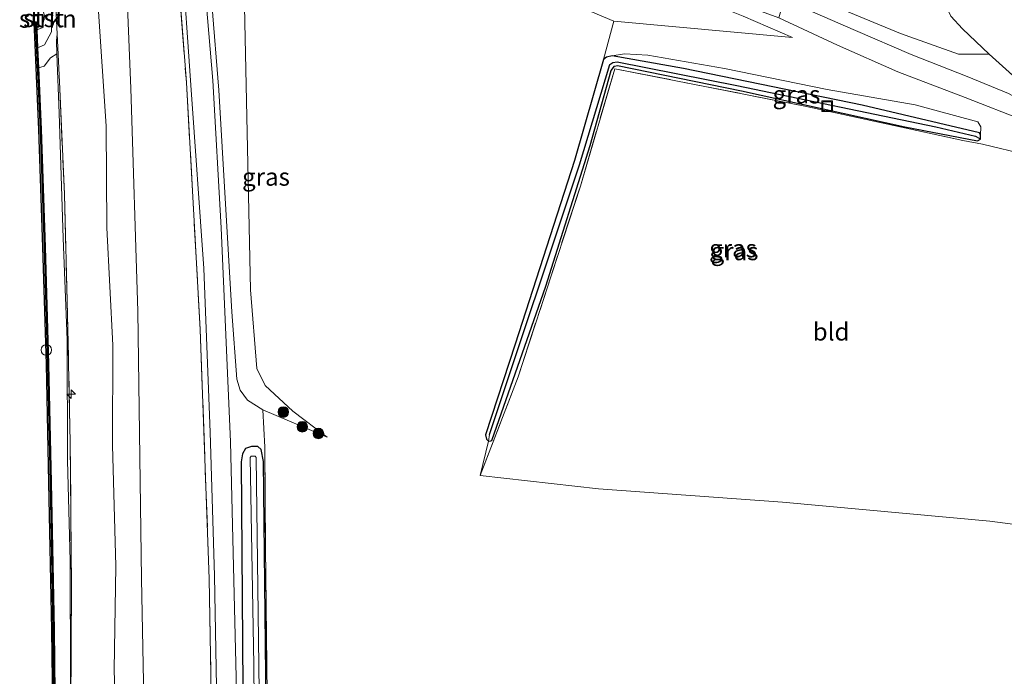
# Model space of a CAD drawing. Units: metres. Extents: x 239999 to 250004, y 472266 to 475000.
# Drawn here: x 241346 to 241485, y 473649 to 473742 of the extents above; entities that cross this region are included whole.
import ezdxf
from ezdxf.enums import TextEntityAlignment as Align

# ---------------------------------------------------------------- set-up
doc = ezdxf.new("R2010")
doc.units = ezdxf.units.M
doc.linetypes.add('IE-TERREINAFSCHEIDING', pattern=[10, 8, -2])
doc.layers.get('0').update_dxf_attribs({"lineweight": 25})
for name, color, linetype, lineweight in [('B-ME-AL-OVERIG-S-B1', 7, 'Continuous', 18), ('B-ME-GC-DAMWAND-GV-B6', 10, 'Continuous', 25), ('B-ME-GC-DAMWAND-L-B1', 10, 'Continuous', 25), ('B-ME-GR-BOOM-S-B1', 93, 'Continuous', 18), ('B-ME-GR-STRUIKEN-GV-B6', 93, 'Continuous', 18), ('B-ME-GW-INSTEEKWATERGANG-L-B1', 10, 'Continuous', 25), ('B-ME-GW-KRUINLIJN-L-B1', 93, 'Continuous', 18), ('B-ME-GW-TEENLIJN-L-B1', 93, 'Continuous', 18), ('B-ME-GW-WATERGANG-GREPPEL-L-B1', 10, 'Continuous', 25), ('B-ME-IE-GRASLAND-GV-B6', 93, 'Continuous', 18), ('B-ME-IE-GRONDWERKLIJN-GROND_INGERICHT-GV-B6', 253, 'Continuous', 18), ('B-ME-IE-INRICHTINGSELEMENT-S-B1', 253, 'Continuous', 18), ('B-ME-IE-TERREINAFSCHEIDING-DOORGANG-L-B1', 8, 'IE-TERREINAFSCHEIDING-KUNSTMATIG-OPEN', 18), ('B-ME-IE-TERREINAFSCHEIDING-RASTERHEKWERK-L-B1', 8, 'IE-TERREINAFSCHEIDING', 18), ('B-ME-OB-BEKLEDING-GV-B6', 253, 'Continuous', 18), ('B-ME-OB-WATERLIJN-L-B1', 133, 'OB-WATERLIJN', 18), ('B-ME-OG-WATER-GV-B6', 153, 'Continuous', 18), ('B-ME-VH-VERH_SOORT-ONVERHARD-GV-B6', 8, 'Continuous', 18)]:
    doc.layers.add(name, color=color, linetype=linetype, lineweight=lineweight)
doc.styles.add('NLCS-ISO', font='NLCS-ISO.TTF')
doc.linetypes.add('IE-TERREINAFSCHEIDING-KUNSTMATIG-OPEN', pattern='A,7,-1.5,[67,NLCS.SHX,S=0.75,R=0,X=0,Y=0],-1.5', length=10)
doc.linetypes.add('OB-WATERLIJN', pattern='A,10,[32,NLCS.SHX,S=2,R=0,X=0,Y=0],-12', length=22)

# ---------------------------------------------------------------- blocks, each defined once
blk = doc.blocks.new('put')
for p, q in [((0.75, 0.75), (-0.75, 0.75)), ((-0.75, 0.75), (-0.75, -0.75)), ((0.75, -0.75), (0.75, 0.75)), ((-0.75, -0.75), (0.75, -0.75))]:
    blk.add_line(p, q)
blk.add_lwpolyline([(-0.625, 0.625), (0.625, 0.625), (0.625, -0.625), (-0.625, -0.625)], close=True)
blk = doc.blocks.new('dtb')
blk.add_circle((0, 0), 0.75)
blk = doc.blocks.new('boom')
blk.add_hatch(color=256).paths.add_polyline_path([(-0.75, 0, 1), (0.75, 0, 1)])
blk.add_circle((0, 0), 0.75)
blk = doc.blocks.new('hecto')
for p, q in [((0, 0.625), (-0.625, 0)), ((0, -0.625), (0, 0.625)), ((-0.625, 0), (0.625, 0)), ((0.625, 0), (0, -0.625))]:
    blk.add_line(p, q)

msp = doc.modelspace()

# ---------------------------------------------------------------- linework, layer by layer
at = {"layer": 'B-ME-GC-DAMWAND-GV-B6'}
for points in [[(241350.5276, 473638.0256, 10.053), (241350.3142, 473655.9024, 10.053), (241349.9125, 473676.7709, 10.053), (241349.5455, 473693.4995, 10.053), (241349.0514, 473710.0518, 10.053), (241348.4938, 473726.7046, 10.053), (241347.8164, 473741.9564, 10.053), (241348.1278, 473741.9702, 10.053), (241348.1782, 473740.8389, 10.053)], [(241348.1782, 473740.8389, 10.053), (241348.292, 473738.2803, 10.4148), (241348.4195, 473735.4215, 10.4141), (241348.8076, 473726.7168, 10.4118), (241349.3652, 473710.0617, 10.4158), (241349.8594, 473693.5077, 10.4341), (241350.2264, 473676.7773, 10.4334), (241350.6281, 473655.9073, 10.485), (241350.8416, 473638.0281, 10.4648)]]:
    msp.add_polyline3d(points, dxfattribs=at)
at = {"layer": 'B-ME-GC-DAMWAND-L-B1'}
msp.add_polyline3d([(241347.97, 473741.9537, 10.4152), (241348.6507, 473726.7107, 10.4118), (241349.2083, 473710.0568, 10.4158), (241349.7024, 473693.5036, 10.4341), (241350.0695, 473676.7741, 10.4334), (241350.4711, 473655.9048, 10.485), (241350.6846, 473638.0269, 10.4648), (241350.7306, 473626.9588, 10.4526), (241350.7814, 473610.1613, 10.4524), (241350.7369, 473593.6632, 10.4451), (241350.5397, 473576.901, 10.4522), (241350.3581, 473560.2069, 10.473), (241350.0775, 473543.6481, 10.4546), (241349.6949, 473527.1071, 10.4527), (241349.0263, 473500.4686, 10.4519), (241348.6037, 473487.9302, 10.4644)], dxfattribs=at)
at = {"layer": 'B-ME-GR-STRUIKEN-GV-B6'}
msp.add_polyline3d([(241350.5545, 473746.8966, 11.6286), (241350.8542, 473744.8583, 11.6267), (241351.0721, 473740.2497, 11.6131), (241350.992, 473739.2598, 11.5641), (241351.0238, 473737.4426, 11.5528), (241350.1433, 473736.873, 11.1675), (241349.2188, 473735.6682, 10.779), (241348.4195, 473735.4215, 10.4141), (241348.292, 473738.2803, 10.4148), (241349.2762, 473738.692, 10.8591), (241350.2482, 473740.5198, 10.7626), (241350.235, 473741.957, 10.7438), (241350.4643, 473743.2352, 11.0129), (241350.2972, 473744.6201, 11.0354), (241349.4842, 473745.9575, 10.8056), (241347.926, 473746.3813, 10.4195), (241347.7967, 473749.2271, 10.4223), (241348.3138, 473748.8489, 10.5255), (241349.7472, 473747.849, 11.2454), (241350.5545, 473746.8966, 11.6286)], dxfattribs=at)
at = {"layer": 'B-ME-GW-INSTEEKWATERGANG-L-B1'}
for points in [[(241412.091, 473682.632, 11.269), (241412.406, 473682.657, 11.269), (241412.567, 473682.691, 11.269), (241420.194, 473704.562, 11.137), (241426.478, 473724.468, 11.095), (241429.439, 473735.062, 11.157), (241429.905, 473735.653, 11.157), (241430.335, 473735.779, 11.161), (241447.901, 473732.184, 11.223), (241470.978, 473727.09, 11.256), (241481.261, 473725.106, 11.48), (241481.698, 473725.334, 11.562), (241481.706, 473725.903, 11.562), (241481.563, 473726.239, 11.558), (241464.942, 473730.161, 11.327), (241439.668, 473735.356, 11.364), (241429.572, 473737.126, 11.38), (241428.765, 473736.926, 11.393), (241428.357, 473736.631, 11.385), (241424.263, 473722.316, 11.128), (241415.843, 473696.342, 11.215), (241411.651, 473683.505, 11.248), (241411.794, 473682.918, 11.265), (241412.091, 473682.632, 11.269)], [(241379.646, 473606.696, 12.228), (241380.93, 473606.939, 12.129), (241381.301, 473607.475, 12.05), (241381.053, 473615.215, 11.777), (241380.585, 473649.57, 11.732), (241380.25, 473679.738, 12.058), (241379.938, 473681.416, 12.087), (241379.45, 473681.872, 12.091), (241378.579, 473681.875, 12.145), (241377.734, 473681.558, 12.162), (241377.273, 473680.804, 12.162), (241377.114, 473679.693, 12.158), (241377.344, 473647.754, 12.129), (241377.79, 473608.088, 12.249), (241378.51, 473606.973, 12.24), (241379.646, 473606.696, 12.228)]]:
    msp.add_polyline3d(points, dxfattribs=at)
at = {"layer": 'B-ME-GW-KRUINLIJN-L-B1'}
for points in [[(241365.649, 473837.248, 15.746), (241366.284, 473825.101, 15.87), (241366.717, 473815.964, 15.833), (241367.132, 473808.364, 15.696), (241368.781, 473802.657, 15.601), (241371.572, 473796.913, 15.63), (241375.044, 473791.059, 15.476), (241378.848, 473785.023, 15.169), (241383.552, 473779.481, 14.904), (241390.205, 473773.499, 14.65), (241398.522, 473768.181, 14.269), (241405.252, 473764.965, 14.107), (241417.277, 473760.432, 13.7), (241431.786, 473754.812, 13.472), (241448.135, 473748.772, 13.036), (241460.106, 473744.521, 12.617), (241470.375, 473740.302, 12.447), (241478.564, 473737.368, 12.501), (241482.901, 473737.372, 12.679)], [(241361.255, 473781.386, 14.588), (241360.61, 473776.166, 14.306), (241360.644, 473764.93, 14.011), (241360.842, 473748.839, 13.646), (241361.487, 473732.513, 13.169), (241362.491, 473700.993, 12.707), (241362.984, 473663.115, 12.604), (241363.59, 473631.463, 12.6)], [(241389.2856, 473683.16, 11.375), (241380.176, 473687.065, 12.368), (241377.979, 473688.435, 12.389), (241376.946, 473689.812, 12.385), (241376.483, 473691.374, 12.335), (241375.788, 473700.915, 12.418), (241373.962, 473732.267, 12.986), (241371.939, 473756.863, 13.754), (241370.838, 473774.112, 14.426), (241370.944, 473778.429, 14.667), (241372.016, 473779.958, 15.02), (241373.855, 473780.203, 15.157), (241376.182, 473778.956, 15.094), (241380.532, 473775.222, 14.792), (241387.921, 473768.587, 14.65), (241397.101, 473763.09, 14.385), (241406.147, 473758.662, 14.231), (241417.205, 473754.605, 13.97), (241428.027, 473750.398, 13.555), (241438.911, 473746.466, 13.351), (241448.116, 473742.749, 13.024), (241455.086, 473739.747, 12.675)], [(241351.0721, 473740.2497, 11.6131), (241350.992, 473739.2598, 11.5641), (241351.0238, 473737.4426, 11.5528), (241351.375, 473729.0064, 11.5959), (241351.9141, 473711.3408, 11.4662), (241352.4948, 473696.9377, 11.3291), (241352.5171, 473679.8935, 11.2747), (241352.9157, 473665.6584, 11.3337), (241352.9653, 473649.0945, 11.3472), (241352.8998, 473634.4301, 11.3075), (241352.7082, 473616.9194, 11.3455), (241352.8252, 473603.0269, 11.38), (241352.8729, 473587.27, 11.3416), (241352.4001, 473572.4158, 11.1909), (241352.4674, 473562.1237, 11.2832), (241351.9739, 473544.2906, 11.2332), (241351.9488, 473538.1502, 11.1692), (241351.0736, 473518.5303, 11.0065), (241350.9831, 473506.4513, 11.0489), (241351.0745, 473500.1276, 10.9757), (241351.9102, 473497.5269, 10.9836), (241353.6881, 473493.3717, 11.1437), (241354.2963, 473490.9283, 11.3562), (241354.7928, 473491.6625, 11.4129)], [(241481.706, 473725.903, 11.562), (241481.736, 473727.099, 12.075), (241481.33, 473727.814, 12.112), (241472.447, 473730.209, 12.182), (241459.988, 473732.364, 12.29), (241445.451, 473735.345, 12.067), (241434.645, 473737.227, 11.666), (241431.349, 473737.41, 11.612), (241429.572, 473737.126, 11.38)]]:
    msp.add_polyline3d(points, dxfattribs=at)
at = {"layer": 'B-ME-GW-TEENLIJN-L-B1'}
for points in [[(241354.7928, 473491.6625, 11.4129), (241356.492, 473494.1751, 11.3718), (241358.2748, 473498.622, 11.5025), (241358.1894, 473507.4535, 11.3658), (241358.3325, 473522.5624, 11.3168), (241358.5099, 473527.27, 11.2669), (241358.7852, 473541.3208, 11.2233), (241359.1199, 473556.3832, 11.3287), (241359.2088, 473571.7241, 11.4364), (241359.391, 473587.9715, 11.4633), (241359.5819, 473602.2657, 11.4995), (241359.4547, 473618.8955, 11.5027), (241359.6453, 473633.2136, 11.4549), (241359.1204, 473650.2498, 11.3997), (241359.3561, 473664.9399, 11.4167), (241358.9012, 473682.0409, 11.4685), (241358.9417, 473696.1865, 11.5265), (241358.1193, 473712.822, 11.4734), (241358.0068, 473727.2064, 11.6724), (241356.8591, 473744.1404, 11.6189), (241355.8911, 473758.3076, 11.6843), (241354.4571, 473773.7926, 11.7914), (241354.1, 473780.931, 11.671)], [(241389.2856, 473683.16, 11.375), (241384.4117, 473686.8657, 11.375), (241380.4949, 473690.4955, 11.151), (241379.2939, 473692.8849, 11.151), (241378.4232, 473704.0473, 10.991), (241377.5413, 473746.3913, 11.151), (241377.5086, 473754.2055, 11.183), (241377.6327, 473755.1663, 11.183), (241378.1166, 473755.636, 11.183), (241378.7952, 473755.7344, 11.183), (241401.9569, 473751.7568, 11.183), (241404.3192, 473751.0897, 11.183), (241408.4902, 473749.912, 11.183), (241422.0716, 473745.3277, 11.183), (241429.838, 473742.0221, 11.215), (241455.086, 473739.747, 12.675)]]:
    msp.add_polyline3d(points, dxfattribs=at)
at = {"layer": 'B-ME-GW-WATERGANG-GREPPEL-L-B1'}
msp.add_polyline3d([(241412.238, 473683.534, 11.004), (241424.96, 473721.731, 10.785), (241429.236, 473735.928, 10.955), (241429.661, 473736.196, 10.975), (241430.292, 473736.309, 10.975), (241447.207, 473732.93, 10.851), (241475.382, 473727.079, 10.856), (241480.99, 473725.775, 10.86)], dxfattribs=at)
at = {"layer": 'B-ME-IE-GRASLAND-GV-B6'}
for points in [[(241485.641, 473731.81, 12.546), (241479.796, 473734.193, 12.385), (241471.895, 473737.31, 12.389), (241463.998, 473740.744, 12.567), (241453.925, 473745.16, 12.845), (241432.398, 473753.023, 13.447), (241420.249, 473757.462, 13.771), (241412.693, 473760.204, 14.086), (241406.703, 473762.415, 14.181), (241401.73, 473764.666, 14.347), (241396.559, 473767.49, 14.43), (241391.969, 473770.535, 14.617), (241388.191, 473773.611, 14.725), (241384.199, 473777.521, 15.007), (241380.001, 473781.675, 15.065), (241376.268, 473786.43, 15.123), (241373.547, 473790.362, 15.339), (241370.841, 473795.069, 15.455), (241368.417, 473800.07, 15.493), (241366.635, 473805.809, 15.605), (241365.733, 473810.577, 15.696), (241365.228, 473818.374, 15.833), (241364.7, 473827.06, 15.924), (241364.176, 473838.335, 15.887)], [(241365.649, 473837.248, 15.746), (241366.284, 473825.101, 15.87), (241366.717, 473815.964, 15.833), (241367.132, 473808.364, 15.696), (241368.781, 473802.657, 15.601), (241371.572, 473796.913, 15.63), (241375.044, 473791.059, 15.476), (241378.848, 473785.023, 15.169), (241383.552, 473779.481, 14.904), (241390.205, 473773.499, 14.65), (241398.522, 473768.181, 14.269), (241405.252, 473764.965, 14.107), (241417.277, 473760.432, 13.7), (241431.786, 473754.812, 13.472), (241448.135, 473748.772, 13.036), (241460.106, 473744.521, 12.617), (241470.375, 473740.302, 12.447)], [(241376.608, 473639.422, 12.282), (241375.6, 473682.524, 12.356), (241374.266, 473712.779, 12.468), (241373.069, 473733.668, 12.936), (241371.212, 473755.884, 13.754), (241369.838, 473774.877, 14.489), (241369.452, 473782.711, 14.895), (241369.273, 473788.461, 15.364), (241368.895, 473792.865, 15.584), (241372.105, 473787.559, 15.522), (241375.016, 473783.509, 15.343), (241379.592, 473778.258, 15.078), (241384.772, 473773.47, 14.841), (241390.367, 473768.64, 14.729), (241397.382, 473763.825, 14.435), (241405.068, 473760.284, 14.256), (241414.186, 473756.642, 14.074), (241430.145, 473750.976, 13.493), (241453.163, 473742.534, 12.849), (241461.453, 473738.651, 12.476), (241469.973, 473734.865, 12.401), (241479.511, 473731.243, 12.253), (241487.942, 473727.957, 12.377)], [(241448.116, 473742.749, 13.024), (241455.086, 473739.747, 12.675), (241429.838, 473742.0221, 11.215), (241422.0716, 473745.3277, 11.183), (241408.4902, 473749.912, 11.183), (241404.3192, 473751.0897, 11.183), (241406.147, 473758.662, 14.231), (241417.205, 473754.605, 13.97), (241428.027, 473750.398, 13.555), (241438.911, 473746.466, 13.351), (241448.116, 473742.749, 13.024)], [(241384.4117, 473686.8657, 11.375), (241389.2856, 473683.16, 11.375), (241380.176, 473687.065, 12.368), (241377.979, 473688.435, 12.389), (241376.946, 473689.812, 12.385), (241376.483, 473691.374, 12.335), (241375.788, 473700.915, 12.418), (241373.962, 473732.267, 12.986), (241371.939, 473756.863, 13.754), (241377.6327, 473755.1663, 11.183), (241377.5086, 473754.2055, 11.183), (241377.5413, 473746.3913, 11.151), (241378.4232, 473704.0473, 10.991), (241379.2939, 473692.8849, 11.151), (241380.4949, 473690.4955, 11.151), (241384.4117, 473686.8657, 11.375)], [(241371.939, 473756.863, 13.754), (241373.962, 473732.267, 12.986), (241375.788, 473700.915, 12.418), (241376.483, 473691.374, 12.335), (241376.946, 473689.812, 12.385), (241377.979, 473688.435, 12.389), (241380.176, 473687.065, 12.368), (241380.448, 473681.776, 12.216), (241380.525, 473667.525, 11.786), (241380.949, 473630.218, 11.802)], [(241373.0844, 473633.3129, 12.422), (241372.5931, 473663.1287, 12.534), (241371.292, 473698.411, 12.546), (241369.357, 473733.365, 13.244), (241367.6487, 473755.3513, 14.084)], [(241368.707, 473751.345, 13.625), (241369.963, 473732.993, 13.044), (241371.816, 473707.022, 12.426), (241372.732, 473683.883, 12.381), (241373.336, 473663.562, 12.348), (241373.725, 473642.608, 12.311)], [(241477.499, 473742.767, 12.131), (241479.162, 473740.96, 12.343), (241482.901, 473737.372, 12.679), (241478.564, 473737.368, 12.501), (241470.375, 473740.302, 12.447), (241460.106, 473744.521, 12.617)], [(241488.255, 473723.126, 11.529), (241481.956, 473724.625, 11.662), (241479.181, 473725.145, 11.368), (241456.851, 473730.012, 11.157), (241429.938, 473735.315, 11.207), (241425.096, 473718.712, 11.236), (241416.277, 473691.696, 11.314), (241410.911, 473677.734, 11.571), (241412.091, 473682.632, 11.269), (241412.406, 473682.657, 11.269), (241412.567, 473682.691, 11.269), (241420.194, 473704.562, 11.137), (241426.478, 473724.468, 11.095), (241429.439, 473735.062, 11.157), (241429.905, 473735.653, 11.157), (241430.335, 473735.779, 11.161), (241447.901, 473732.184, 11.223), (241470.978, 473727.09, 11.256), (241481.261, 473725.106, 11.48), (241481.698, 473725.334, 11.562), (241481.706, 473725.903, 11.562), (241481.736, 473727.099, 12.075), (241481.33, 473727.814, 12.112), (241472.447, 473730.209, 12.182), (241459.988, 473732.364, 12.29), (241445.451, 473735.345, 12.067), (241434.645, 473737.227, 11.666), (241431.349, 473737.41, 11.612), (241429.572, 473737.126, 11.38), (241428.765, 473736.926, 11.393), (241428.357, 473736.631, 11.385), (241429.838, 473742.0221, 11.215), (241455.086, 473739.747, 12.675), (241448.116, 473742.749, 13.024)], [(241352.9653, 473649.0945, 11.3472), (241352.9157, 473665.6584, 11.3337), (241352.5171, 473679.8935, 11.2747), (241352.4948, 473696.9377, 11.3291), (241351.9141, 473711.3408, 11.4662), (241351.375, 473729.0064, 11.5959), (241351.0238, 473737.4426, 11.5528), (241350.992, 473739.2598, 11.5641), (241351.0721, 473740.2497, 11.6131), (241351.4404, 473732.4591, 11.59), (241352.1022, 473717.5774, 11.4634), (241352.4965, 473702.4798, 11.4664), (241352.914, 473682.4915, 11.3546), (241353.0812, 473662.1705, 11.3551), (241352.9315, 473627.7914, 11.3361)], [(241470.375, 473740.302, 12.447), (241478.564, 473737.368, 12.501), (241482.901, 473737.372, 12.679), (241488.594, 473732.257, 12.736)], [(241350.8416, 473638.0281, 10.4648), (241350.6281, 473655.9073, 10.485), (241350.2264, 473676.7773, 10.4334), (241349.8594, 473693.5077, 10.4341), (241349.3652, 473710.0617, 10.4158), (241348.8076, 473726.7168, 10.4118), (241348.4195, 473735.4215, 10.4141), (241349.2188, 473735.6682, 10.779), (241350.1433, 473736.873, 11.1675), (241351.0238, 473737.4426, 11.5528), (241351.375, 473729.0064, 11.5959), (241351.9141, 473711.3408, 11.4662), (241352.4948, 473696.9377, 11.3291), (241352.5171, 473679.8935, 11.2747), (241352.9157, 473665.6584, 11.3337), (241352.9653, 473649.0945, 11.3472)], [(241481.706, 473725.903, 11.562), (241481.698, 473725.334, 11.562), (241480.99, 473725.775, 10.86), (241475.382, 473727.079, 10.856), (241447.207, 473732.93, 10.851), (241430.292, 473736.309, 10.975), (241429.661, 473736.196, 10.975), (241429.236, 473735.928, 10.955), (241424.96, 473721.731, 10.785), (241412.238, 473683.534, 11.004), (241412.091, 473682.632, 11.269), (241411.794, 473682.918, 11.265), (241411.651, 473683.505, 11.248), (241415.843, 473696.342, 11.215), (241424.263, 473722.316, 11.128), (241428.357, 473736.631, 11.385), (241428.765, 473736.926, 11.393), (241429.572, 473737.126, 11.38), (241439.668, 473735.356, 11.364), (241464.942, 473730.161, 11.327), (241481.563, 473726.239, 11.558), (241481.706, 473725.903, 11.562)], [(241481.33, 473727.814, 12.112), (241481.736, 473727.099, 12.075), (241481.706, 473725.903, 11.562), (241481.563, 473726.239, 11.558), (241464.942, 473730.161, 11.327), (241439.668, 473735.356, 11.364), (241429.572, 473737.126, 11.38), (241431.349, 473737.41, 11.612), (241434.645, 473737.227, 11.666), (241445.451, 473735.345, 12.067), (241459.988, 473732.364, 12.29), (241472.447, 473730.209, 12.182), (241481.33, 473727.814, 12.112)], [(241412.091, 473682.632, 11.269), (241412.238, 473683.534, 11.004), (241424.96, 473721.731, 10.785), (241429.236, 473735.928, 10.955), (241429.661, 473736.196, 10.975), (241430.292, 473736.309, 10.975), (241447.207, 473732.93, 10.851), (241475.382, 473727.079, 10.856), (241480.99, 473725.775, 10.86), (241481.698, 473725.334, 11.562), (241481.261, 473725.106, 11.48), (241470.978, 473727.09, 11.256), (241447.901, 473732.184, 11.223), (241430.335, 473735.779, 11.161), (241429.905, 473735.653, 11.157), (241429.439, 473735.062, 11.157), (241426.478, 473724.468, 11.095), (241420.194, 473704.562, 11.137), (241412.567, 473682.691, 11.269), (241412.406, 473682.657, 11.269), (241412.091, 473682.632, 11.269)], [(241379.938, 473681.416, 12.087), (241380.25, 473679.738, 12.058), (241380.585, 473649.57, 11.732), (241381.053, 473615.215, 11.777), (241381.301, 473607.475, 12.05), (241380.93, 473606.939, 12.129), (241379.646, 473606.696, 12.228), (241378.51, 473606.973, 12.24), (241377.79, 473608.088, 12.249), (241377.344, 473647.754, 12.129), (241377.114, 473679.693, 12.158), (241377.273, 473680.804, 12.162), (241377.734, 473681.558, 12.162), (241378.579, 473681.875, 12.145), (241379.45, 473681.872, 12.091), (241379.938, 473681.416, 12.087)], [(241379.45, 473681.872, 12.091), (241378.579, 473681.875, 12.145), (241377.734, 473681.558, 12.162), (241377.273, 473680.804, 12.162), (241377.114, 473679.693, 12.158), (241377.344, 473647.754, 12.129), (241377.79, 473608.088, 12.249), (241378.51, 473606.973, 12.24), (241379.646, 473606.696, 12.228), (241380.93, 473606.939, 12.129), (241381.301, 473607.475, 12.05), (241381.053, 473615.215, 11.777), (241380.585, 473649.57, 11.732), (241380.25, 473679.738, 12.058), (241379.938, 473681.416, 12.087), (241379.45, 473681.872, 12.091)], [(241379.1539, 473608.3695, 11.061), (241379.3455, 473608.0305, 11.061), (241379.7274, 473608.0313, 11.061), (241380.0026, 473608.2864, 11.061), (241380.065, 473608.8593, 11.061), (241379.8242, 473632.4047, 11.061), (241379.2004, 473680.2801, 11.061), (241379.094, 473680.4708, 11.061), (241378.9454, 473680.5129, 11.061), (241378.5212, 473680.4908, 11.061), (241378.3519, 473680.2783, 11.061), (241378.8809, 473650.9212, 11.061), (241379.2028, 473615.3362, 11.061), (241379.1539, 473608.3695, 11.061)]]:
    msp.add_polyline3d(points, dxfattribs=at)
at = {"layer": 'B-ME-IE-GRONDWERKLIJN-GROND_INGERICHT-GV-B6'}
for points in [[(241352.9315, 473627.7914, 11.3361), (241353.0812, 473662.1705, 11.3551), (241352.914, 473682.4915, 11.3546), (241352.4965, 473702.4798, 11.4664), (241352.1022, 473717.5774, 11.4634), (241351.4404, 473732.4591, 11.59), (241351.0721, 473740.2497, 11.6131), (241350.8542, 473744.8583, 11.6267), (241350.526, 473751.802, 11.6473), (241349.8612, 473766.3151, 11.5483), (241348.7675, 473780.2094, 11.5724), (241354.1, 473780.931, 11.671), (241354.4571, 473773.7926, 11.7914), (241355.8911, 473758.3076, 11.6843), (241356.8591, 473744.1404, 11.6189), (241358.0068, 473727.2064, 11.6724), (241358.1193, 473712.822, 11.4734), (241358.9417, 473696.1865, 11.5265), (241358.9012, 473682.0409, 11.4685), (241359.3561, 473664.9399, 11.4167), (241359.1204, 473650.2498, 11.3997), (241359.6453, 473633.2136, 11.4549)], [(241359.6453, 473633.2136, 11.4549), (241359.1204, 473650.2498, 11.3997), (241359.3561, 473664.9399, 11.4167), (241358.9012, 473682.0409, 11.4685), (241358.9417, 473696.1865, 11.5265), (241358.1193, 473712.822, 11.4734), (241358.0068, 473727.2064, 11.6724), (241356.8591, 473744.1404, 11.6189), (241355.8911, 473758.3076, 11.6843), (241354.4571, 473773.7926, 11.7914), (241354.1, 473780.931, 11.671), (241361.255, 473781.386, 14.588), (241360.61, 473776.166, 14.306), (241360.644, 473764.93, 14.011), (241360.842, 473748.839, 13.646), (241361.487, 473732.513, 13.169), (241362.491, 473700.993, 12.707), (241362.984, 473663.115, 12.604), (241363.59, 473631.463, 12.6)], [(241363.59, 473631.463, 12.6), (241362.984, 473663.115, 12.604), (241362.491, 473700.993, 12.707), (241361.487, 473732.513, 13.169), (241360.842, 473748.839, 13.646), (241360.644, 473764.93, 14.011), (241360.61, 473776.166, 14.306), (241361.255, 473781.386, 14.588), (241365.973, 473781.023, 14.746), (241367.6487, 473755.3513, 14.084), (241369.357, 473733.365, 13.244), (241371.292, 473698.411, 12.546), (241372.5931, 473663.1287, 12.534), (241373.0844, 473633.3129, 12.422)], [(241380.949, 473630.218, 11.802), (241380.525, 473667.525, 11.786), (241380.448, 473681.776, 12.216), (241380.176, 473687.065, 12.368), (241389.2856, 473683.16, 11.375), (241384.4117, 473686.8657, 11.375), (241380.4949, 473690.4955, 11.151), (241379.2939, 473692.8849, 11.151), (241378.4232, 473704.0473, 10.991), (241377.5413, 473746.3913, 11.151), (241377.5086, 473754.2055, 11.183), (241377.6327, 473755.1663, 11.183), (241378.1166, 473755.636, 11.183), (241378.7952, 473755.7344, 11.183), (241401.9569, 473751.7568, 11.183), (241404.3192, 473751.0897, 11.183), (241408.4902, 473749.912, 11.183), (241422.0716, 473745.3277, 11.183), (241429.838, 473742.0221, 11.215), (241428.357, 473736.631, 11.385), (241424.263, 473722.316, 11.128), (241415.843, 473696.342, 11.215), (241411.651, 473683.505, 11.248)], [(241488.594, 473732.257, 12.736), (241482.901, 473737.372, 12.679), (241479.162, 473740.96, 12.343), (241477.499, 473742.767, 12.131)], [(241504.073, 473711.028, 11.567), (241505.897, 473700.44, 11.298), (241506.511, 473683.48, 11.538), (241506.521, 473668.236, 11.918), (241483.017, 473671.276, 11.893), (241453.7, 473673.967, 11.777), (241427.634, 473675.887, 11.513), (241410.911, 473677.734, 11.571), (241416.277, 473691.696, 11.314), (241425.096, 473718.712, 11.236), (241429.938, 473735.315, 11.207), (241456.851, 473730.012, 11.157), (241479.181, 473725.145, 11.368), (241481.956, 473724.625, 11.662), (241488.255, 473723.126, 11.529), (241490.268, 473721.679, 11.529), (241496.358, 473717.39, 11.509), (241504.073, 473711.028, 11.567)], [(241411.651, 473683.505, 11.248), (241411.794, 473682.918, 11.265), (241412.091, 473682.632, 11.269), (241410.911, 473677.734, 11.571), (241427.634, 473675.887, 11.513), (241453.7, 473673.967, 11.777), (241483.017, 473671.276, 11.893), (241506.521, 473668.236, 11.918), (241517.053, 473668.258, 11.996), (241515.047, 473643.992, 12.29)]]:
    msp.add_polyline3d(points, dxfattribs=at)
at = {"layer": 'B-ME-IE-TERREINAFSCHEIDING-DOORGANG-L-B1'}
msp.add_line((241380.176, 473687.065, 12.368), (241380.448, 473681.776, 12.216), dxfattribs=at)
at = {"layer": 'B-ME-IE-TERREINAFSCHEIDING-RASTERHEKWERK-L-B1'}
msp.add_line((241350.8543, 473744.8583, 11.6267), (241351.0721, 473740.2497, 11.6131), dxfattribs=at)
for points in [[(241365.973, 473781.023, 14.746), (241367.6487, 473755.3513, 14.084), (241369.357, 473733.365, 13.244), (241371.292, 473698.411, 12.546), (241372.5931, 473663.1287, 12.534), (241373.0844, 473633.3129, 12.422), (241372.9972, 473601.6718, 12.588), (241372.4328, 473568.2937, 12.654), (241371.855, 473543.374, 12.53), (241371.306, 473523.33, 12.464), (241370.58, 473511.528, 12.459), (241369.652, 473503.62, 12.443), (241367.852, 473497.214, 12.455), (241364.868, 473490.917, 12.352), (241361.004, 473483.716, 12.249)], [(241488.594, 473732.257, 12.736), (241482.901, 473737.372, 12.679), (241479.162, 473740.96, 12.343), (241477.499, 473742.767, 12.131), (241475.525, 473747.005, 11.596)], [(241351.0721, 473740.2497, 11.6131), (241351.4404, 473732.4591, 11.59), (241352.1022, 473717.5774, 11.4634), (241352.4965, 473702.4798, 11.4664), (241352.914, 473682.4915, 11.3546), (241353.0812, 473662.1705, 11.3551), (241352.9315, 473627.7914, 11.3361), (241353.2254, 473593.1173, 11.3577), (241352.4989, 473558.2958, 11.2863), (241351.8094, 473528.3552, 11.0856), (241351.2611, 473504.535, 11.0345), (241354.0714, 473494.0968, 11.1607), (241354.7928, 473491.6625, 11.4129), (241356.4954, 473485.9181, 12.0079), (241356.8524, 473484.7138, 12.1326)], [(241410.911, 473677.734, 11.571), (241416.277, 473691.696, 11.314), (241425.096, 473718.712, 11.236), (241429.938, 473735.315, 11.207), (241456.851, 473730.012, 11.157), (241479.181, 473725.145, 11.368), (241481.956, 473724.625, 11.662)], [(241380.448, 473681.776, 12.216), (241380.525, 473667.525, 11.786), (241380.949, 473630.218, 11.802), (241381.662, 473607.588, 12.228), (241381.85, 473599.63, 12.418), (241381.685, 473577.152, 12.373), (241381.108, 473551.529, 11.893), (241380.54, 473526.357, 11.376), (241379.608, 473499.57, 11.17), (241378.877, 473484.803, 11.223), (241377.818, 473473.279, 11.48), (241377.054, 473463.968, 11.438), (241377.029, 473453.801, 11.6), (241377.113, 473451.357, 11.885)]]:
    msp.add_polyline3d(points, dxfattribs=at)
at = {"layer": 'B-ME-OB-BEKLEDING-GV-B6'}
msp.add_polyline3d([(241348.292, 473738.2803, 10.4148), (241348.1782, 473740.8389, 10.053), (241348.9703, 473741.122, 10.053), (241349.1668, 473742.2286, 10.053), (241349.2429, 473742.29, 10.053), (241349.2389, 473743.0076, 10.053), (241349.0114, 473743.8654, 10.053), (241348.029, 473744.115, 10.053), (241347.926, 473746.3813, 10.4195), (241349.4842, 473745.9575, 10.8056), (241350.2972, 473744.6201, 11.0354), (241350.4643, 473743.2352, 11.0129), (241350.235, 473741.957, 10.7438), (241350.2482, 473740.5198, 10.7626), (241349.2762, 473738.692, 10.8591), (241348.292, 473738.2803, 10.4148)], dxfattribs=at)
at = {"layer": 'B-ME-OB-WATERLIJN-L-B1'}
msp.add_polyline3d([(241349.2429, 473742.29, 10.053), (241349.1668, 473742.2286, 10.053), (241348.9703, 473741.122, 10.053), (241348.1782, 473740.8389, 10.053), (241348.1278, 473741.9702, 10.053), (241347.8164, 473741.9564, 10.053), (241348.4938, 473726.7046, 10.053), (241349.0514, 473710.0518, 10.053), (241349.5455, 473693.4995, 10.053), (241349.9125, 473676.7709, 10.053), (241350.3142, 473655.9024, 10.053), (241350.5276, 473638.0256, 10.053)], dxfattribs=at)
at = {"layer": 'B-ME-OG-WATER-GV-B6'}
for points in [[(241349.2429, 473742.29, 10.053), (241349.1668, 473742.2286, 10.053), (241348.9703, 473741.122, 10.053), (241348.1782, 473740.8389, 10.053), (241348.1278, 473741.9702, 10.053), (241347.8164, 473741.9564, 10.053), (241348.4938, 473726.7046, 10.053), (241349.0514, 473710.0518, 10.053), (241349.5455, 473693.4995, 10.053), (241349.9125, 473676.7709, 10.053), (241350.3142, 473655.9024, 10.053), (241350.5276, 473638.0256, 10.053)], [(241379.7274, 473608.0313, 11.061), (241379.3455, 473608.0305, 11.061), (241379.1539, 473608.3695, 11.061), (241379.2028, 473615.3362, 11.061), (241378.8809, 473650.9212, 11.061), (241378.3519, 473680.2783, 11.061), (241378.5212, 473680.4908, 11.061), (241378.9454, 473680.5129, 11.061), (241379.094, 473680.4708, 11.061), (241379.2004, 473680.2801, 11.061), (241379.8242, 473632.4047, 11.061), (241380.065, 473608.8593, 11.061), (241380.0026, 473608.2864, 11.061), (241379.7274, 473608.0313, 11.061)]]:
    msp.add_polyline3d(points, dxfattribs=at)
at = {"layer": 'B-ME-VH-VERH_SOORT-ONVERHARD-GV-B6'}
for points in [[(241373.725, 473642.608, 12.311), (241373.336, 473663.562, 12.348), (241372.732, 473683.883, 12.381), (241371.816, 473707.022, 12.426), (241369.963, 473732.993, 13.044), (241368.707, 473751.345, 13.625), (241367.295, 473769.369, 14.244), (241366.399, 473782.415, 14.945), (241365.304, 473795.853, 15.534), (241364.159, 473803.815, 15.929), (241365.781, 473799.106, 15.734), (241367.543, 473795.473, 15.688), (241368.895, 473792.865, 15.584), (241369.273, 473788.461, 15.364), (241369.452, 473782.711, 14.895), (241369.838, 473774.877, 14.489), (241371.212, 473755.884, 13.754), (241373.069, 473733.668, 12.936), (241374.266, 473712.779, 12.468), (241375.6, 473682.524, 12.356), (241376.608, 473639.422, 12.282)], [(241453.163, 473742.534, 12.849), (241453.925, 473745.16, 12.845), (241463.998, 473740.744, 12.567), (241471.895, 473737.31, 12.389), (241479.796, 473734.193, 12.385), (241485.641, 473731.81, 12.546), (241493.688, 473727.33, 12.596), (241500.985, 473722.584, 12.559), (241509.477, 473715.143, 12.348), (241513.173, 473710.952, 12.327), (241515.599, 473706.808, 12.224), (241517.373, 473702.937, 12.178), (241518.634, 473698.365, 12.104), (241520.016, 473691.084, 11.992), (241520.307, 473681.938, 11.853), (241520.406, 473678.82, 11.806), (241519.697, 473662.035, 11.885), (241518.246, 473645.444, 12.269)], [(241516.021, 473648.344, 12.174), (241517.329, 473661.789, 11.839), (241517.88, 473672.587, 11.815), (241517.718, 473683.038, 11.843), (241517.161, 473689.977, 11.914), (241516.105, 473696.929, 12.063), (241514.876, 473702.255, 12.195), (241512.78, 473706.91, 12.24), (241510.26, 473710.744, 12.315), (241506.602, 473714.618, 12.368), (241501.409, 473719.127, 12.385), (241495.125, 473723.489, 12.41), (241487.942, 473727.957, 12.377), (241479.511, 473731.243, 12.253), (241469.973, 473734.865, 12.401), (241461.453, 473738.651, 12.476), (241453.163, 473742.534, 12.849)]]:
    msp.add_polyline3d(points, dxfattribs=at)

# ---------------------------------------------------------------- block references
at = {"layer": 'B-ME-AL-OVERIG-S-B1', "rotation": 90}
for name, p in [('put', (241460, 473730, 11.2008)), ('hecto', (241353.053, 473689.264, 11.682))]:
    msp.add_blockref(name, p, dxfattribs=at)
at = {"layer": 'B-ME-GR-BOOM-S-B1', "rotation": 90}
for p in [(241383.0684, 473686.7337, 12.375), (241385.7517, 473684.653, 12.426), (241388.0204, 473683.7048, 12.426)]:
    msp.add_blockref('boom', p, dxfattribs=at)
at = {"layer": 'B-ME-IE-INRICHTINGSELEMENT-S-B1', "rotation": 90}
msp.add_blockref('dtb', (241349.5343, 473695.5169, 10.313), dxfattribs=at)

# ---------------------------------------------------------------- texts
at = {"layer": 'B-ME-GR-STRUIKEN-GV-B6', "ltscale": 0.2, "style": 'NLCS-ISO'}
msp.add_text('strkn', height=2.5, dxfattribs=at).set_placement((241349.7437, 473742.3721), align=Align.MIDDLE_CENTER)
at = {"layer": 'B-ME-IE-GRASLAND-GV-B6', "ltscale": 0.2, "style": 'NLCS-ISO'}
for p in [(241455.654, 473731.6565), (241380.6123, 473720.0115), (241446.6785, 473709.879), (241446.8945, 473709.4705)]:
    msp.add_text('gras', height=2.5, dxfattribs=at).set_placement(p, align=Align.MIDDLE_CENTER)
at = {"layer": 'B-ME-IE-GRONDWERKLIJN-GROND_INGERICHT-GV-B6', "ltscale": 0.2, "style": 'NLCS-ISO'}
msp.add_text('bld', height=2.5, dxfattribs=at).set_placement((241460.5519, 473698.1004), align=Align.MIDDLE_CENTER)
at = {"layer": 'B-ME-OB-BEKLEDING-GV-B6', "ltscale": 0.2, "style": 'NLCS-ISO'}
msp.add_text('stst', height=2.5, dxfattribs=at).set_placement((241349.1496, 473742.4621), align=Align.MIDDLE_CENTER)

doc.saveas('drawing.dxf')
